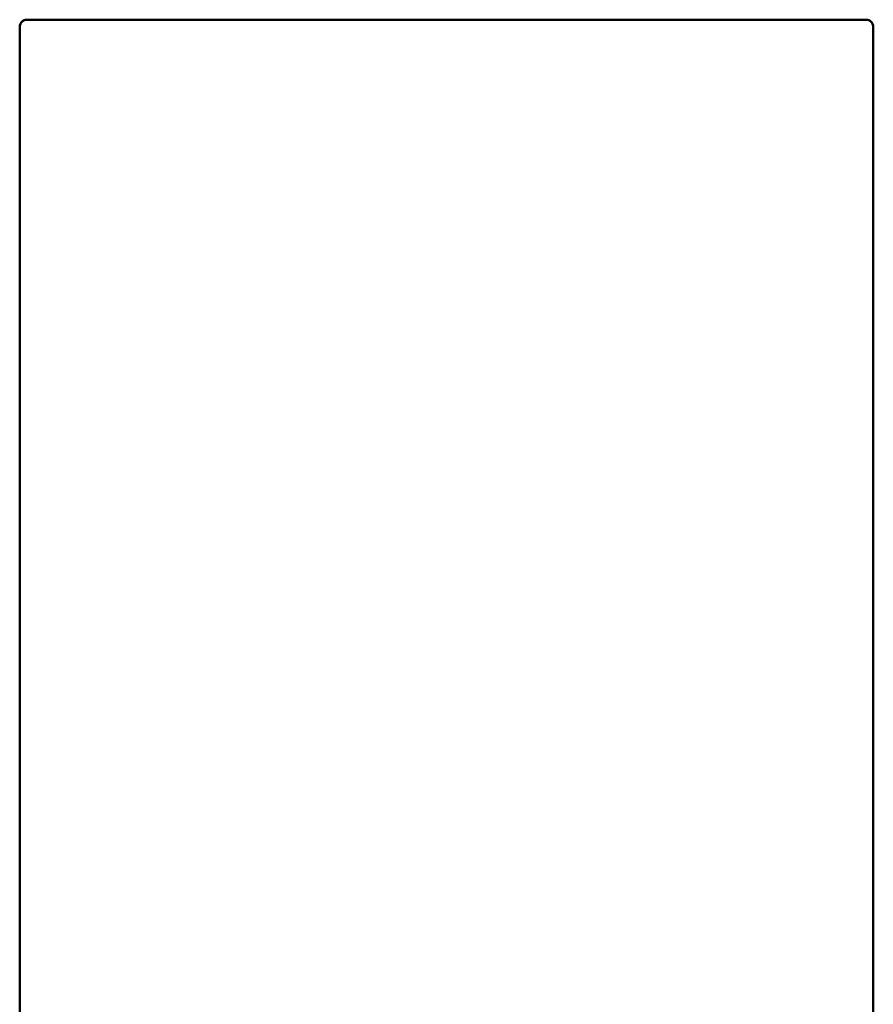
# Model space of a CAD drawing. Units: millimetres. Extents: x -111 to 1009, y 1393 to 3126.
# Drawn here: x -111 to 364, y 1941 to 2489 of the extents above; entities that cross this region are included whole.
import ezdxf

# ---------------------------------------------------------------- set-up
doc = ezdxf.new("R2010")
doc.units = ezdxf.units.MM
doc.layers.add('Make2D$Visible$Curves', color=7, linetype='Continuous', true_color=0x000000)
doc.layers.add('Make2D$Visible$Tangents', color=7, linetype='Continuous', true_color=0x000000)
doc.layers.add('Make2D$Visible$SceneSilhouetteCurves', color=7, linetype='Continuous', lineweight=50, true_color=0x000000)

msp = doc.modelspace()

# ---------------------------------------------------------------- linework, layer by layer
at = {"layer": 'Make2D$Visible$Curves', "color": 7, "true_color": 0xffffff}
for points in [[(-107.12, 2489), (-111.12, 2489), (-111.12, 2485)], [(363.88, 2485), (363.88, 2489), (359.88, 2489)]]:
    msp.add_rational_spline(points, [1, 0.707106784925, 1], degree=2, dxfattribs=at)
at = {"layer": 'Make2D$Visible$Curves', "color": 7, "lineweight": -3, "true_color": 0xffffff}
for points in [[(-107.12, 2488.7), (-110.82, 2488.7), (-110.82, 2485)], [(363.58, 2485), (363.58, 2488.7), (359.88, 2488.7)]]:
    msp.add_rational_spline(points, [1, 0.707106786175, 1], degree=2, dxfattribs=at)
at = {"layer": 'Make2D$Visible$Curves', "color": 7, "true_color": 0xffffff}
for points in [[(359.88, 2489), (126.38, 2489), (-107.12, 2489)], [(-111.12, 2485), (-111.12, 1991.5), (-111.12, 1498)], [(363.88, 1498), (363.88, 1991.5), (363.88, 2485)]]:
    msp.add_open_spline(points, degree=2, dxfattribs=at)
at = {"layer": 'Make2D$Visible$Curves', "color": 7, "lineweight": -3, "true_color": 0xffffff}
for points in [[(359.88, 2488.7), (126.38, 2488.7), (-107.12, 2488.7)], [(-110.82, 2485), (-110.82, 1991.5), (-110.82, 1498)], [(363.58, 1498), (363.58, 1991.5), (363.58, 2485)]]:
    msp.add_open_spline(points, degree=2, dxfattribs=at)
at = {"layer": 'Make2D$Visible$SceneSilhouetteCurves', "color": 7, "true_color": 0xffffff}
for points in [[(-107.12, 2489), (-111.12, 2489), (-111.12, 2485)], [(363.88, 2485), (363.88, 2489), (359.88, 2489)]]:
    msp.add_rational_spline(points, [1, 0.707106784925, 1], degree=2, dxfattribs=at)
for points in [[(359.88, 2489), (126.38, 2489), (-107.12, 2489)], [(-111.12, 2485), (-111.12, 1991.5), (-111.12, 1498)], [(363.88, 1498), (363.88, 1991.5), (363.88, 2485)]]:
    msp.add_open_spline(points, degree=2, dxfattribs=at)
at = {"layer": 'Make2D$Visible$Tangents', "color": 7, "lineweight": -3, "true_color": 0xffffff}
for points in [[(-107.12, 2489), (-107.12, 2488.85), (-107.12, 2488.7)], [(359.88, 2489), (359.88, 2488.85), (359.88, 2488.7)], [(-111.12, 2485), (-110.97, 2485), (-110.82, 2485)], [(363.88, 2485), (363.73, 2485), (363.58, 2485)]]:
    msp.add_open_spline(points, degree=2, dxfattribs=at)

doc.saveas('drawing.dxf')
